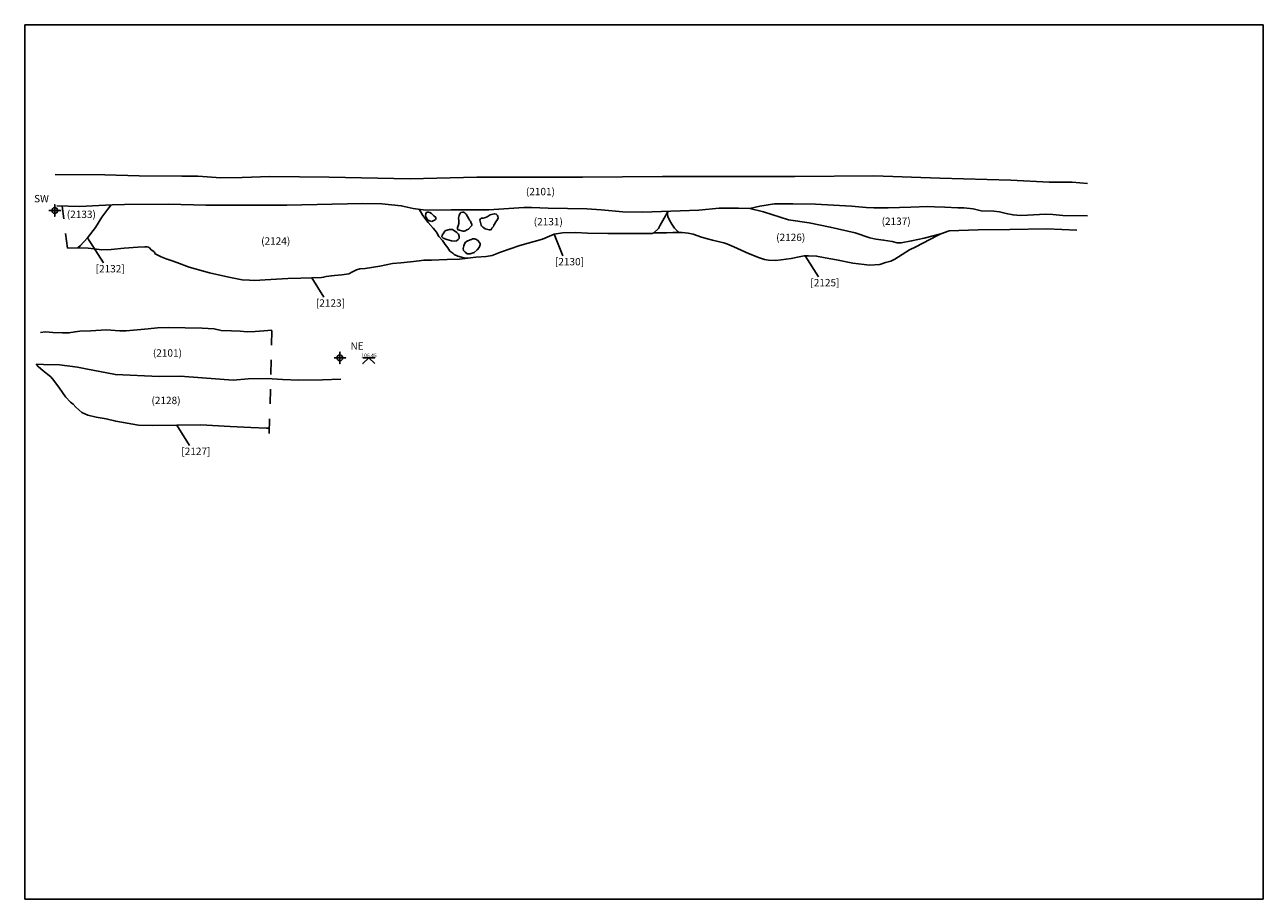
# Model space of a CAD drawing. Units: metres. Extents: x 14.45 to 22.87, y 6.43 to 12.37.
import ezdxf
from ezdxf.enums import TextEntityAlignment as Align

# ---------------------------------------------------------------- set-up
doc = ezdxf.new("R2010")
doc.units = ezdxf.units.M
doc.header["$MEASUREMENT"] = 0
doc.linetypes.add('DASHDOT', pattern=[25.4, 12.7, -6.35, 0, -6.35])
for name, color, linetype in [('Annotatons', 7, 'Continuous'), ('aOD', 7, 'Continuous'), ('CONTEXT', 7, 'Continuous'), ('Scanned drawing', 7, 'Continuous'), ('Section point', 7, 'Continuous')]:
    doc.layers.add(name, color=color, linetype=linetype)
doc.styles.add('Text', font='ARIALUNI.TTF')
picture_1 = doc.add_image_def('image1.tif', size_in_pixel=(3312, 2338))

msp = doc.modelspace()

# ---------------------------------------------------------------- linework, layer by layer
at = {"layer": 'aOD'}
for points in [[(14.6597, 11.3545), (14.9962, 11.3527), (15.2311, 11.3453), (15.5196, 11.3434), (15.6286, 11.3434), (15.7858, 11.3324), (15.9296, 11.3341), (16.1182, 11.3415), (16.5213, 11.336), (17.0708, 11.3263), (17.5244, 11.3357), (18.2427, 11.3357), (18.7861, 11.3405), (19.5375, 11.3405), (19.684, 11.3405), (20.2204, 11.3452), (20.6693, 11.3311), (21.1513, 11.3169), (21.4112, 11.3028), (21.5671, 11.3028), (21.6711, 11.2933)], [(14.6719, 11.1417), (14.8272, 11.1382), (14.9573, 11.1448), (15.0479, 11.1497), (15.1303, 11.1513), (15.429, 11.153), (15.6843, 11.1464), (16.2338, 11.1473), (16.7473, 11.1577), (16.8789, 11.1556), (17.0102, 11.1432), (17.0915, 11.1244), (17.1414, 11.1181), (17.1766, 11.1137), (17.3501, 11.115), (17.6045, 11.115), (17.8437, 11.1307), (17.8946, 11.1307), (18.008, 11.1254), (18.2704, 11.1221), (18.3694, 11.1155), (18.5163, 11.1006), (18.6517, 11.099), (18.8419, 11.1056), (19.0324, 11.1121), (19.1711, 11.1253), (19.3014, 11.127), (19.379, 11.1237), (19.4714, 11.1006), (19.6414, 11.0478), (19.7809, 11.0261), (19.9245, 10.9981), (20.0929, 10.9585), (20.1935, 10.9239), (20.2351, 10.9162), (20.2874, 10.9092), (20.3454, 10.8988), (20.3791, 10.8918), (20.407, 10.8918), (20.4766, 10.9034), (20.5626, 10.922), (20.6752, 10.9521), (20.7334, 10.9732), (20.9305, 10.9797), (21.1454, 10.9816), (21.3948, 10.9867), (21.6, 10.9779)], [(14.7431, 10.8542), (14.8143, 10.8565), (14.8324, 10.8737), (14.8793, 10.9252), (14.933, 10.9959), (14.9773, 11.0644), (15.0176, 11.1187), (15.0403, 11.1491)], [(14.8143, 10.8565), (14.8838, 10.855), (14.9231, 10.8498), (14.9779, 10.8436), (15.0395, 10.8447), (15.129, 10.8543), (15.222, 10.8617), (15.2678, 10.8645), (15.284, 10.8637), (15.2937, 10.8619), (15.301, 10.8559), (15.3116, 10.8439), (15.331, 10.8315), (15.3346, 10.8269), (15.3374, 10.8209), (15.3392, 10.8159), (15.3793, 10.7952), (15.4138, 10.7816), (15.4544, 10.7675), (15.4868, 10.7573), (15.5705, 10.7258), (15.7083, 10.6874), (15.839, 10.6578), (15.9296, 10.6401), (15.9797, 10.6364), (16.0107, 10.6357), (16.1256, 10.6409), (16.2397, 10.6492), (16.3274, 10.652), (16.4031, 10.6537), (16.4696, 10.656), (16.4834, 10.6574), (16.5005, 10.6611), (16.5365, 10.6675), (16.5582, 10.6698), (16.6066, 10.6742), (16.6546, 10.6809), (16.6804, 10.6941), (16.7062, 10.7067), (16.7298, 10.7133), (16.766, 10.717), (16.8659, 10.7326), (16.9514, 10.7503), (17.008, 10.755), (17.0731, 10.7625), (17.1329, 10.7684), (17.1651, 10.773), (17.2164, 10.7721), (17.3222, 10.7772), (17.4069, 10.7789), (17.4625, 10.7856), (17.5168, 10.793), (17.5883, 10.7982), (17.6272, 10.8045), (17.6851, 10.8265), (17.8154, 10.8727), (17.971, 10.9147), (18.0492, 10.9495), (18.106, 10.9589), (18.1975, 10.96), (18.2763, 10.9558), (18.4141, 10.9547), (18.4498, 10.9537), (18.7141, 10.9551), (18.7141, 10.9551), (18.7141, 10.9551), (18.7256, 10.9577), (18.759, 10.9878), (18.77, 11.0112), (18.8059, 11.0731), (18.8208, 11.1049)], [(17.1328, 11.1192), (17.1581, 11.0774), (17.1707, 11.0581), (17.1945, 11.0291), (17.2283, 10.9915), (17.2408, 10.9746), (17.2544, 10.9555), (17.2581, 10.9463), (17.2669, 10.9331), (17.2897, 10.9071), (17.308, 10.8801), (17.3262, 10.856), (17.3409, 10.8342), (17.3603, 10.8196), (17.3691, 10.8113), (17.395, 10.8002), (17.4362, 10.7884), (17.4625, 10.7856)], [(18.8208, 11.1049), (18.8183, 11.0859), (18.8214, 11.0701), (18.8327, 11.0444), (18.8478, 11.018), (18.866, 10.9915), (18.8863, 10.9696), (18.8946, 10.9606), (18.918, 10.9606), (18.9588, 10.9568), (18.9928, 10.9508), (19.0501, 10.9304), (19.0904, 10.9174), (19.1259, 10.9098), (19.172, 10.8978), (19.2021, 10.8902), (19.2225, 10.8834), (19.2701, 10.8646), (19.3697, 10.818), (19.4433, 10.7879), (19.4783, 10.777), (19.5061, 10.7734), (19.5531, 10.771), (19.5905, 10.7746), (19.6586, 10.7842), (19.7129, 10.7951), (19.7479, 10.8023), (19.7768, 10.8035), (19.8323, 10.8011), (19.8903, 10.789), (19.9663, 10.7746), (20.0785, 10.7529), (20.1551, 10.7431), (20.1913, 10.7395), (20.2612, 10.7431), (20.3011, 10.7576), (20.3373, 10.7673), (20.3638, 10.7793), (20.4639, 10.8432), (20.5062, 10.8637), (20.6485, 10.9384), (20.6752, 10.9521)], [(19.379, 11.1237), (19.4456, 11.1391), (19.546, 11.1563), (19.6712, 11.1563), (19.825, 11.1544), (20.0681, 11.1391), (20.1694, 11.1305), (20.2201, 11.1276), (20.3185, 11.1295), (20.4729, 11.1334), (20.5885, 11.1372), (20.6334, 11.1362), (20.7022, 11.1334), (20.7921, 11.1276), (20.8322, 11.1276), (20.8953, 11.1209), (20.9507, 11.1076), (21.0352, 11.1057), (21.0754, 11.1009), (21.1193, 11.0904), (21.1671, 11.0799), (21.2159, 11.0761), (21.2646, 11.0789), (21.3458, 11.0827), (21.3898, 11.0847), (21.4357, 11.0827), (21.5042, 11.077), (21.6728, 11.0753)], [(17.2163, 11.0899), (17.2163, 11.0899), (17.2047, 11.0969), (17.1959, 11.0998), (17.1865, 11.0981), (17.18, 11.0957), (17.177, 11.088), (17.1747, 11.0775), (17.1782, 11.0674), (17.19, 11.0463), (17.2018, 11.0404), (17.2183, 11.0368), (17.2233, 11.0371), (17.2365, 11.0457), (17.2427, 11.0491), (17.2466, 11.0547), (17.2448, 11.0633), (17.2324, 11.0751), (17.2163, 11.0899)], [(17.4863, 11.0247), (17.4803, 11.0387), (17.4737, 11.0454), (17.469, 11.0534), (17.461, 11.0693), (17.4523, 11.086), (17.443, 11.0953), (17.4343, 11.0993), (17.427, 11.0993), (17.4157, 11.0966), (17.409, 11.0886), (17.405, 11.0767), (17.3997, 11.0574), (17.4017, 11.0414), (17.4023, 11.0327), (17.401, 11.0221), (17.3963, 11.0054), (17.3923, 10.9948), (17.3923, 10.9868), (17.3963, 10.9794), (17.431, 10.9701), (17.437, 10.9701), (17.4443, 10.9728), (17.4503, 10.9748), (17.457, 10.9781), (17.467, 10.9828), (17.4863, 11.0034), (17.4897, 11.0081), (17.491, 11.0167), (17.4863, 11.0247)], [(17.6268, 10.9894), (17.6362, 11.0013), (17.6389, 11.0104), (17.6437, 11.0183), (17.6539, 11.033), (17.6643, 11.0486), (17.668, 11.0612), (17.6674, 11.0708), (17.6639, 11.0772), (17.6561, 11.0859), (17.6459, 11.0879), (17.6335, 11.0856), (17.614, 11.0811), (17.6009, 11.0717), (17.5936, 11.0669), (17.5836, 11.063), (17.5668, 11.0591), (17.5555, 11.0575), (17.5485, 11.0537), (17.544, 11.0467), (17.5524, 11.0118), (17.5553, 11.0065), (17.5611, 11.0013), (17.5658, 10.997), (17.5719, 10.9928), (17.5808, 10.9862), (17.6081, 10.9792), (17.6138, 10.9785), (17.6221, 10.9815), (17.6268, 10.9894)], [(17.3513, 10.9047), (17.3513, 10.9047), (17.3715, 10.9029), (17.3853, 10.9048), (17.3968, 10.9134), (17.404, 10.9208), (17.4029, 10.9331), (17.3991, 10.9489), (17.3877, 10.9601), (17.3579, 10.9808), (17.3381, 10.981), (17.3135, 10.9748), (17.3069, 10.9711), (17.2948, 10.9509), (17.2888, 10.9422), (17.2872, 10.932), (17.2953, 10.9216), (17.3198, 10.914), (17.3513, 10.9047)], [(18.1091, 10.8032), (18.0492, 10.9495)], [(18.7256, 10.9577), (18.8115, 10.958), (18.8563, 10.961), (18.8946, 10.9606)], [(14.9892, 10.7556), (14.8793, 10.9252)], [(17.4793, 10.9112), (17.4573, 10.9019), (17.448, 10.8945), (17.4406, 10.8832), (17.436, 10.8705), (17.4306, 10.8532), (17.4326, 10.8399), (17.444, 10.8279), (17.4573, 10.8165), (17.4787, 10.8165), (17.5054, 10.8252), (17.5274, 10.8439), (17.5394, 10.8599), (17.5467, 10.8779), (17.5461, 10.8865), (17.5341, 10.9052), (17.5227, 10.9145), (17.5087, 10.9185), (17.4941, 10.9172), (17.4867, 10.9145), (17.4793, 10.9112)], [(19.8442, 10.661), (19.7553, 10.8026)], [(16.4855, 10.5225), (16.4031, 10.6537)], [(14.5596, 10.2828), (14.5939, 10.2865), (14.6442, 10.2816), (14.7104, 10.2792), (14.7534, 10.2792), (14.7951, 10.2865), (14.8282, 10.2902), (14.9017, 10.2939), (15.0052, 10.3001), (15.0997, 10.2928), (15.1414, 10.2928), (15.2922, 10.3075), (15.356, 10.3136), (15.4277, 10.3148), (15.6582, 10.3112), (15.7392, 10.3063), (15.7882, 10.2965), (15.8581, 10.2928), (15.917, 10.2916), (15.9636, 10.2867), (16.0175, 10.2879), (16.0764, 10.2928), (16.1323, 10.2977)], [(14.5305, 10.0662), (14.546, 10.0492), (14.5755, 10.0244), (14.6111, 9.9964), (14.6302, 9.9807), (14.6514, 9.9554), (14.6884, 9.9028), (14.7297, 9.844), (14.7647, 9.8085), (14.7825, 9.7955), (14.8003, 9.7756), (14.842, 9.738), (14.8811, 9.7209), (14.9393, 9.7066), (15.0073, 9.6947), (15.0717, 9.6797), (15.2263, 9.6528), (15.322, 9.65), (15.649, 9.6542), (15.8479, 9.6445), (15.9885, 9.6369), (16.0949, 9.6328), (16.1148, 9.6328)], [(14.5305, 10.0662), (14.5802, 10.0647), (14.6903, 10.0634), (14.8107, 10.0462), (14.867, 10.0353), (15.069, 9.9962), (15.366, 9.9821), (15.5083, 9.9852), (15.7787, 9.9649), (15.8678, 9.9587), (15.971, 9.9665), (16.1007, 9.9696), (16.2045, 9.9618), (16.3139, 9.9571), (16.4749, 9.9602), (16.6, 9.9649)], [(15.5713, 9.5156), (15.4863, 9.6521)]]:
    msp.add_lwpolyline(points, dxfattribs=at)
at = {"layer": 'aOD', "color": 1}
msp.add_lwpolyline([(16.7504, 10.1103), (16.8304, 10.1103), (16.7904, 10.1103), (16.7504, 10.0703), (16.7904, 10.1103), (16.8304, 10.0703)], dxfattribs=at)
at = {"layer": 'CONTEXT', "linetype": 'DASHDOT', "ltscale": 0.003}
for points in [[(14.7431, 10.8542), (14.7083, 11.1409)], [(16.1142, 9.5966), (16.1323, 10.2977)]]:
    msp.add_lwpolyline(points, dxfattribs=at)
at = {"layer": 'Section point', "color": 5}
for points in [[(14.617, 11.1104), (14.697, 11.1104), (14.657, 11.1104), (14.657, 11.0704), (14.657, 11.1504), (14.657, 11.1104), (14.697, 11.1104), (14.677, 11.1104), (14.677, 11.1104)], [(16.5539, 10.1094), (16.6339, 10.1094), (16.5939, 10.1094), (16.5939, 10.0694), (16.5939, 10.1494), (16.5939, 10.1094), (16.6339, 10.1094), (16.6139, 10.1094), (16.6139, 10.1094)]]:
    msp.add_lwpolyline(points, dxfattribs=at)
for centre in [(14.657, 11.1104), (16.5939, 10.1094)]:
    msp.add_circle(centre, 0.02, dxfattribs=at)

# ---------------------------------------------------------------- texts
at = {"layer": 'Annotatons', "style": 'Text'}
for s, p in [('SW', (14.617, 11.1504)), ('NE', (16.7554, 10.1499))]:
    msp.add_text(s, height=0.05, dxfattribs=at).set_placement(p, align=Align.BOTTOM_RIGHT)
for s, p in [('(2101)', (17.9561, 11.1983)), ('(2133)', (14.8375, 11.044)), ('(2131)', (18.0094, 10.9942)), ('(2137)', (20.3724, 10.9968)), ('(2126)', (19.6561, 10.8873)), ('(2124)', (16.1578, 10.8628)), ('[2130]', (18.1535, 10.7222)), ('[2132]', (15.0336, 10.6745)), ('[2125]', (19.8885, 10.5799)), ('[2123]', (16.5298, 10.4415)), ('(2101)', (15.4222, 10.1024)), ('(2128)', (15.4127, 9.78)), ('[2127]', (15.6157, 9.4345))]:
    msp.add_text(s, height=0.05, dxfattribs=at).set_placement(p, align=Align.BOTTOM_CENTER)
at = {"layer": 'aOD', "color": 1, "style": 'Text'}
msp.add_text('106.45', height=0.025, dxfattribs=at).set_placement((16.7915, 10.1061), align=Align.BOTTOM_CENTER)

# ---------------------------------------------------------------- referenced raster images: frames only (the image files are external)
at = {"layer": 'Scanned drawing'}
image = msp.add_image(picture_1, insert=(14.4533, 6.4332), size_in_units=(8.4125, 5.9385), dxfattribs=at)
image.dxf.flags = 7

doc.saveas('drawing.dxf')
